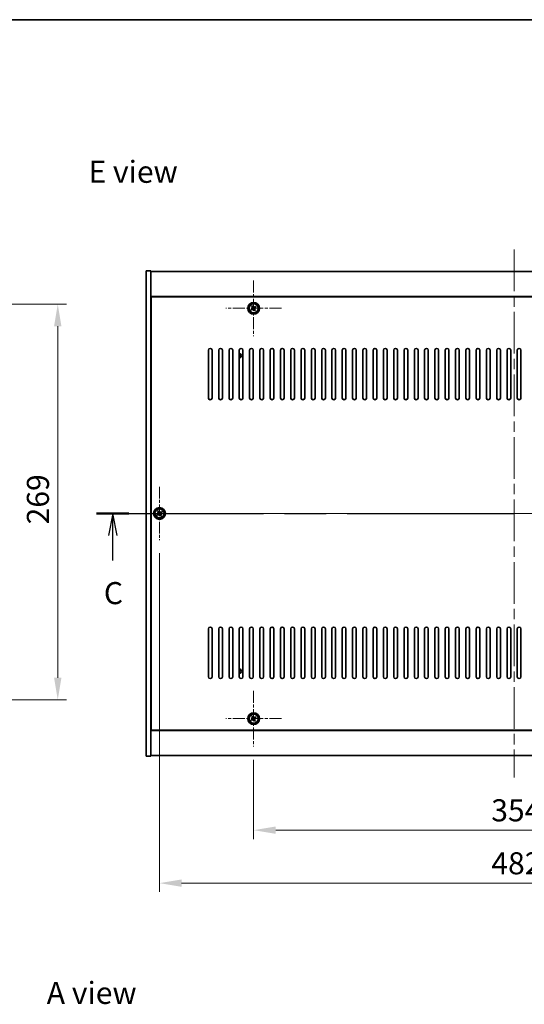
# Model space of a CAD drawing. Units: millimetres. Extents: x 72 to 11667, y 40 to 1726.
# Drawn here: x 2614 to 2957, y 1057 to 1726 of the extents above; entities that cross this region are included whole.
import ezdxf

# ---------------------------------------------------------------- set-up
doc = ezdxf.new("R2010")
doc.units = ezdxf.units.MM
doc.header["$LTSCALE"] = 5
doc.linetypes.add('CHAIN', pattern=[0.3543, 0.2362, -0.0295, 0.0591, -0.0295])
doc.layers.get('Defpoints').update_dxf_attribs({"lineweight": 25})
for name, color, linetype, lineweight in [('Border (ISO)', 7, 'Continuous', 35), ('Center Mark (ISO)', 131, 'Continuous', 18), ('Centerline (ISO)', 131, 'Continuous', 18), ('Dimension (ISO)', 7, 'Continuous', 18), ('Dimension (ISO) @ 1', 7, 'Continuous', 18), ('Section Line (ISO)', 7, 'CHAIN', 25), ('Symbol (ISO)', 7, 'Continuous', 18), ('Visible (ISO)', 7, 'Continuous', 35), ('Visible Narrow (ISO)', 7, 'Continuous', 25)]:
    doc.layers.add(name, color=color, linetype=linetype, lineweight=lineweight)
doc.styles.add('Note Text (TK)', font='txt')
doc.dimstyles.new('Default - Method 1b (TK)', dxfattribs={"dimscale": 5, "dimtxt": 2.5, "dimasz": 2.5, "dimexe": 1, "dimexo": 1.5, "dimgap": 1, "dimtad": 1, "dimtoh": 1, "dimrnd": 1e-08, "dimdsep": 46, "dimtxsty": 'Note Text (TK)', "dimcen": 0.09, "dimdle": 5, "dimclrd": 100, "dimclre": 100, "dimclrt": 7, "dimadec": 1, "dimazin": 1, "dimtfac": 1, "dimtmove": 0, "dimatfit": 3, "dimfxl": 1, "dimtolj": 1, "dimlwd": -1, "dimlwe": -1, "dimarcsym": 0})

# ---------------------------------------------------------------- blocks, each defined once
blk = doc.blocks.new('図面枠 tk図枠')
at = {"layer": 'Border (ISO)'}
blk.add_line((14.5, 289), (405.5, 289), dxfattribs=at)
blk = doc.blocks.new('2dTransSection2')
at = {"layer": 'Section Line (ISO)', "linetype": 'CHAIN', "ltscale": 16.020641}
blk.add_line((119.35, 233.04), (213.84, 233.04), dxfattribs=at)
at = {"layer": 'Section Line (ISO)', "linetype": 'Continuous', "lineweight": 50}
for p, q in [((119.35, 233.04), (123.02, 233.04)), ((210.16, 233.04), (213.84, 233.04))]:
    blk.add_line(p, q, dxfattribs=at)
at = {"layer": 'Section Line (ISO)', "linetype": 'Continuous'}
for p, q in [((121.18, 233.04), (120.68, 230.54)), ((121.18, 230.54), (121.18, 233.04)), ((121.68, 230.54), (121.18, 233.04)), ((212, 233.04), (211.5, 230.54)), ((212, 230.54), (212, 233.04)), ((212.5, 230.54), (212, 233.04)), ((121.18, 227.72), (121.18, 230.54)), ((212, 227.72), (212, 230.54))]:
    blk.add_line(p, q, dxfattribs=at)
at = {"layer": 'Section Line (ISO)', "char_height": 2.5, "attachment_point": 7, "style": 'Note Text (TK)'}
for insert in [(120.17, 221.99), (210.98, 221.99)]:
    blk.add_mtext('C', dxfattribs=dict(at, insert=insert))
blk = doc.blocks.new('*D48')
at = {"layer": 'Defpoints', "color": 0}
for p in [(2773.35, 1231.77), (3127.35, 1231.77), (3127.35, 1174.94)]:
    blk.add_point(p, dxfattribs=at)
at = {"layer": 'Dimension (ISO)', "color": 100}
for p, q in [((2773.35, 1222.77), (2773.35, 1168.94)), ((3127.35, 1222.77), (3127.35, 1168.94)), ((2788.35, 1174.94), (3112.35, 1174.94))]:
    blk.add_line(p, q, dxfattribs=at)
for points in [[(2788.35, 1177.44), (2788.35, 1172.44), (2773.35, 1174.94)], [(3112.35, 1177.44), (3112.35, 1172.44), (3127.35, 1174.94)]]:
    blk.add_solid(points, dxfattribs=at)
at = {"layer": 'Dimension (ISO)', "color": 7, "insert": (2934.89, 1188.44), "char_height": 15, "attachment_point": 4, "style": 'Note Text (TK)'}
blk.add_mtext('\\A1;354', dxfattribs=at)
blk = doc.blocks.new('*D51')
at = {"layer": 'Defpoints', "color": 0}
for p in [(2583.38, 1532.58), (2583.38, 1263.58), (2640.2, 1263.58)]:
    blk.add_point(p, dxfattribs=at)
at = {"layer": 'Dimension (ISO)', "color": 100}
for p, q in [((2592.38, 1532.58), (2646.2, 1532.58)), ((2640.2, 1517.58), (2640.2, 1278.58)), ((2592.38, 1263.58), (2646.2, 1263.58))]:
    blk.add_line(p, q, dxfattribs=at)
for points in [[(2637.7, 1517.58), (2642.7, 1517.58), (2640.2, 1532.58)], [(2637.7, 1278.58), (2642.7, 1278.58), (2640.2, 1263.58)]]:
    blk.add_solid(points, dxfattribs=at)
at = {"layer": 'Dimension (ISO)', "color": 7, "insert": (2626.7, 1382.86), "char_height": 15, "attachment_point": 4, "rotation": 90, "style": 'Note Text (TK)'}
blk.add_mtext('\\A1;269', dxfattribs=at)
blk = doc.blocks.new('*D60')
at = {"layer": 'Defpoints', "color": 0}
for p in [(2709.35, 1372.21), (3191.35, 1371.27), (3191.35, 1138.93)]:
    blk.add_point(p, dxfattribs=at)
at = {"layer": 'Dimension (ISO)', "color": 100}
for p, q in [((2709.35, 1363.21), (2709.35, 1132.93)), ((3191.35, 1362.27), (3191.35, 1132.93)), ((2724.35, 1138.93), (3176.35, 1138.93))]:
    blk.add_line(p, q, dxfattribs=at)
for points in [[(2724.35, 1141.43), (2724.35, 1136.43), (2709.35, 1138.93)], [(3176.35, 1141.43), (3176.35, 1136.43), (3191.35, 1138.93)]]:
    blk.add_solid(points, dxfattribs=at)
at = {"layer": 'Dimension (ISO)', "color": 7, "insert": (2934.93, 1152.43), "char_height": 15, "attachment_point": 4, "style": 'Note Text (TK)'}
blk.add_mtext('\\A1;482', dxfattribs=at)

msp = doc.modelspace()

# ---------------------------------------------------------------- linework, layer by layer
at = {"layer": 'Center Mark (ISO)', "linetype": 'CHAIN', "ltscale": 7.037547}
for p, q in [((2773.3543, 1548.7694), (2773.3543, 1510.7694)), ((2792.3543, 1529.7694), (2754.3543, 1529.7694)), ((2773.3543, 1269.7694), (2773.3543, 1231.7694)), ((2792.3543, 1250.7694), (2754.3543, 1250.7694))]:
    msp.add_line(p, q, dxfattribs=at)
at = {"layer": 'Center Mark (ISO)', "linetype": 'CHAIN', "ltscale": 6.688451}
for p, q in [((2709.3543, 1408.327), (2709.3543, 1372.2119)), ((2727.4118, 1390.2694), (2691.2967, 1390.2694))]:
    msp.add_line(p, q, dxfattribs=at)
at = {"layer": 'Centerline (ISO)', "linetype": 'CHAIN', "ltscale": 23.990969}
for p, q in [((2950.3543, 1569.7694), (2950.3543, 1210.7694)), ((2685.3543, 1390.2694), (3215.3543, 1390.2694))]:
    msp.add_line(p, q, dxfattribs=at)
at = {"layer": 'Visible (ISO)'}
for p, q in [((2700.3543, 1555.2694), (2703.3543, 1555.2694)), ((2700.3543, 1225.2694), (2700.3543, 1555.2694)), ((2703.3543, 1225.2694), (2703.3543, 1555.2694)), ((2703.3543, 1554.7694), (3197.3543, 1554.7694)), ((3197.3543, 1537.7694), (2703.3543, 1537.7694)), ((3197.1043, 1537.5194), (2703.6043, 1537.5194)), ((2703.6043, 1537.5194), (2703.6043, 1243.0194)), ((2772.2194, 1529.4845), (2771.5955, 1529.0866)), ((2771.5955, 1529.0866), (2771.9934, 1528.4627)), ((2771.9934, 1528.4627), (2772.6173, 1528.8606)), ((2772.6714, 1531.5282), (2772.0475, 1531.1303)), ((2772.0475, 1531.1303), (2772.4454, 1530.5063)), ((2773.0693, 1530.9043), (2772.6714, 1531.5282)), ((2773.6392, 1528.6346), (2774.0371, 1528.0107)), ((2774.0371, 1528.0107), (2774.661, 1528.4086)), ((2774.7151, 1531.0762), (2774.0912, 1530.6783)), ((2774.661, 1528.4086), (2774.2631, 1529.0325)), ((2774.4891, 1530.0543), (2775.113, 1530.4523)), ((2775.113, 1530.4523), (2774.7151, 1531.0762)), ((2703.6043, 1524.7694), (2703.3543, 1524.7694)), ((2703.3543, 1524.2694), (2703.6043, 1524.2694)), ((2742.6043, 1468.7694), (2742.6043, 1501.2694)), ((2745.1043, 1501.2694), (2745.1043, 1468.7694)), ((2749.6043, 1468.7694), (2749.6043, 1501.2694)), ((2752.1043, 1501.2694), (2752.1043, 1468.7694)), ((2756.6043, 1468.7694), (2756.6043, 1501.2694)), ((2759.1043, 1501.2694), (2759.1043, 1468.7694)), ((2763.6043, 1468.7694), (2763.6043, 1501.2694)), ((2766.1043, 1501.2694), (2766.1043, 1468.7694)), ((2770.6043, 1468.7694), (2770.6043, 1501.2694)), ((2773.1043, 1501.2694), (2773.1043, 1468.7694)), ((2777.6043, 1468.7694), (2777.6043, 1501.2694)), ((2780.1043, 1501.2694), (2780.1043, 1468.7694)), ((2784.6043, 1468.7694), (2784.6043, 1501.2694)), ((2787.1043, 1501.2694), (2787.1043, 1468.7694)), ((2791.6043, 1468.7694), (2791.6043, 1501.2694)), ((2794.1043, 1501.2694), (2794.1043, 1468.7694)), ((2798.6043, 1468.7694), (2798.6043, 1501.2694)), ((2801.1043, 1501.2694), (2801.1043, 1468.7694)), ((2805.6043, 1468.7694), (2805.6043, 1501.2694)), ((2808.1043, 1501.2694), (2808.1043, 1468.7694)), ((2812.6043, 1468.7694), (2812.6043, 1501.2694)), ((2815.1043, 1501.2694), (2815.1043, 1468.7694)), ((2819.6043, 1468.7694), (2819.6043, 1501.2694)), ((2822.1043, 1501.2694), (2822.1043, 1468.7694)), ((2826.6043, 1468.7694), (2826.6043, 1501.2694)), ((2829.1043, 1501.2694), (2829.1043, 1468.7694)), ((2833.6043, 1468.7694), (2833.6043, 1501.2694)), ((2836.1043, 1501.2694), (2836.1043, 1468.7694)), ((2840.6043, 1468.7694), (2840.6043, 1501.2694)), ((2843.1043, 1501.2694), (2843.1043, 1468.7694)), ((2847.6043, 1468.7694), (2847.6043, 1501.2694)), ((2850.1043, 1501.2694), (2850.1043, 1468.7694)), ((2854.6043, 1468.7694), (2854.6043, 1501.2694)), ((2857.1043, 1501.2694), (2857.1043, 1468.7694)), ((2861.6043, 1468.7694), (2861.6043, 1501.2694)), ((2864.1043, 1501.2694), (2864.1043, 1468.7694)), ((2868.6043, 1468.7694), (2868.6043, 1501.2694)), ((2871.1043, 1501.2694), (2871.1043, 1468.7694)), ((2875.6043, 1468.7694), (2875.6043, 1501.2694)), ((2878.1043, 1501.2694), (2878.1043, 1468.7694)), ((2882.6043, 1468.7694), (2882.6043, 1501.2694)), ((2885.1043, 1501.2694), (2885.1043, 1468.7694)), ((2889.6043, 1468.7694), (2889.6043, 1501.2694)), ((2892.1043, 1501.2694), (2892.1043, 1468.7694)), ((2896.6043, 1468.7694), (2896.6043, 1501.2694)), ((2899.1043, 1501.2694), (2899.1043, 1468.7694)), ((2903.6043, 1468.7694), (2903.6043, 1501.2694)), ((2906.1043, 1501.2694), (2906.1043, 1468.7694)), ((2910.6043, 1468.7694), (2910.6043, 1501.2694)), ((2913.1043, 1501.2694), (2913.1043, 1468.7694)), ((2917.6043, 1468.7694), (2917.6043, 1501.2694)), ((2920.1043, 1501.2694), (2920.1043, 1468.7694)), ((2924.6043, 1468.7694), (2924.6043, 1501.2694)), ((2927.1043, 1501.2694), (2927.1043, 1468.7694)), ((2931.6043, 1468.7694), (2931.6043, 1501.2694)), ((2934.1043, 1501.2694), (2934.1043, 1468.7694)), ((2938.6043, 1468.7694), (2938.6043, 1501.2694)), ((2941.1043, 1501.2694), (2941.1043, 1468.7694)), ((2945.6043, 1468.7694), (2945.6043, 1501.2694)), ((2948.1043, 1501.2694), (2948.1043, 1468.7694)), ((2952.6043, 1468.7694), (2952.6043, 1501.2694)), ((2955.1043, 1501.2694), (2955.1043, 1468.7694)), ((2708.2194, 1389.9845), (2707.5955, 1389.5866)), ((2707.5955, 1389.5866), (2707.9934, 1388.9627)), ((2707.9934, 1388.9627), (2708.6173, 1389.3606)), ((2708.6714, 1392.0282), (2708.0475, 1391.6303)), ((2708.0475, 1391.6303), (2708.4454, 1391.0063)), ((2709.0693, 1391.4043), (2708.6714, 1392.0282)), ((2709.6392, 1389.1346), (2710.0371, 1388.5107)), ((2710.0371, 1388.5107), (2710.661, 1388.9086)), ((2710.7151, 1391.5762), (2710.0912, 1391.1783)), ((2710.661, 1388.9086), (2710.2631, 1389.5325)), ((2710.4891, 1390.5543), (2711.113, 1390.9523)), ((2711.113, 1390.9523), (2710.7151, 1391.5762)), ((2742.6043, 1279.2694), (2742.6043, 1311.7694)), ((2745.1043, 1311.7694), (2745.1043, 1279.2694)), ((2749.6043, 1279.2694), (2749.6043, 1311.7694)), ((2752.1043, 1311.7694), (2752.1043, 1279.2694)), ((2756.6043, 1279.2694), (2756.6043, 1311.7694)), ((2759.1043, 1311.7694), (2759.1043, 1279.2694)), ((2763.6043, 1279.2694), (2763.6043, 1311.7694)), ((2766.1043, 1311.7694), (2766.1043, 1279.2694)), ((2770.6043, 1279.2694), (2770.6043, 1311.7694)), ((2773.1043, 1311.7694), (2773.1043, 1279.2694)), ((2777.6043, 1279.2694), (2777.6043, 1311.7694)), ((2780.1043, 1311.7694), (2780.1043, 1279.2694)), ((2784.6043, 1279.2694), (2784.6043, 1311.7694)), ((2787.1043, 1311.7694), (2787.1043, 1279.2694)), ((2791.6043, 1279.2694), (2791.6043, 1311.7694)), ((2794.1043, 1311.7694), (2794.1043, 1279.2694)), ((2798.6043, 1279.2694), (2798.6043, 1311.7694)), ((2801.1043, 1311.7694), (2801.1043, 1279.2694)), ((2805.6043, 1279.2694), (2805.6043, 1311.7694)), ((2808.1043, 1311.7694), (2808.1043, 1279.2694)), ((2812.6043, 1279.2694), (2812.6043, 1311.7694)), ((2815.1043, 1311.7694), (2815.1043, 1279.2694)), ((2819.6043, 1279.2694), (2819.6043, 1311.7694)), ((2822.1043, 1311.7694), (2822.1043, 1279.2694)), ((2826.6043, 1279.2694), (2826.6043, 1311.7694)), ((2829.1043, 1311.7694), (2829.1043, 1279.2694)), ((2833.6043, 1279.2694), (2833.6043, 1311.7694)), ((2836.1043, 1311.7694), (2836.1043, 1279.2694)), ((2840.6043, 1279.2694), (2840.6043, 1311.7694)), ((2843.1043, 1311.7694), (2843.1043, 1279.2694)), ((2847.6043, 1279.2694), (2847.6043, 1311.7694)), ((2850.1043, 1311.7694), (2850.1043, 1279.2694)), ((2854.6043, 1279.2694), (2854.6043, 1311.7694)), ((2857.1043, 1311.7694), (2857.1043, 1279.2694)), ((2861.6043, 1279.2694), (2861.6043, 1311.7694)), ((2864.1043, 1311.7694), (2864.1043, 1279.2694)), ((2868.6043, 1279.2694), (2868.6043, 1311.7694)), ((2871.1043, 1311.7694), (2871.1043, 1279.2694)), ((2875.6043, 1279.2694), (2875.6043, 1311.7694)), ((2878.1043, 1311.7694), (2878.1043, 1279.2694)), ((2882.6043, 1279.2694), (2882.6043, 1311.7694)), ((2885.1043, 1311.7694), (2885.1043, 1279.2694)), ((2889.6043, 1279.2694), (2889.6043, 1311.7694)), ((2892.1043, 1311.7694), (2892.1043, 1279.2694)), ((2896.6043, 1279.2694), (2896.6043, 1311.7694)), ((2899.1043, 1311.7694), (2899.1043, 1279.2694)), ((2903.6043, 1279.2694), (2903.6043, 1311.7694)), ((2906.1043, 1311.7694), (2906.1043, 1279.2694)), ((2910.6043, 1279.2694), (2910.6043, 1311.7694)), ((2913.1043, 1311.7694), (2913.1043, 1279.2694)), ((2917.6043, 1279.2694), (2917.6043, 1311.7694)), ((2920.1043, 1311.7694), (2920.1043, 1279.2694)), ((2924.6043, 1279.2694), (2924.6043, 1311.7694)), ((2927.1043, 1311.7694), (2927.1043, 1279.2694)), ((2931.6043, 1279.2694), (2931.6043, 1311.7694)), ((2934.1043, 1311.7694), (2934.1043, 1279.2694)), ((2938.6043, 1279.2694), (2938.6043, 1311.7694)), ((2941.1043, 1311.7694), (2941.1043, 1279.2694)), ((2945.6043, 1279.2694), (2945.6043, 1311.7694)), ((2948.1043, 1311.7694), (2948.1043, 1279.2694)), ((2952.6043, 1279.2694), (2952.6043, 1311.7694)), ((2955.1043, 1311.7694), (2955.1043, 1279.2694)), ((2703.3543, 1256.2694), (2703.6043, 1256.2694)), ((2703.3543, 1255.7694), (2703.6043, 1255.7694)), ((2772.6714, 1252.5282), (2772.0475, 1252.1303)), ((2772.0475, 1252.1303), (2772.4454, 1251.5063)), ((2773.0693, 1251.9043), (2772.6714, 1252.5282)), ((2774.7151, 1252.0762), (2774.0912, 1251.6783)), ((2775.113, 1251.4523), (2774.7151, 1252.0762)), ((2772.2194, 1250.4845), (2771.5955, 1250.0866)), ((2771.5955, 1250.0866), (2771.9934, 1249.4627)), ((2771.9934, 1249.4627), (2772.6173, 1249.8606)), ((2773.6392, 1249.6346), (2774.0371, 1249.0107)), ((2774.0371, 1249.0107), (2774.661, 1249.4086)), ((2774.661, 1249.4086), (2774.2631, 1250.0325)), ((2774.4891, 1251.0543), (2775.113, 1251.4523)), ((2703.3543, 1242.7694), (3197.3543, 1242.7694)), ((2703.6043, 1243.0194), (3197.1043, 1243.0194)), ((2700.3543, 1225.2694), (2703.3543, 1225.2694)), ((3197.3543, 1225.7694), (2703.3543, 1225.7694))]:
    msp.add_line(p, q, dxfattribs=at)
for centre, radius in [((2773.3543, 1529.7694), 4), ((2773.3543, 1529.7694), 3.15), ((2709.3543, 1390.2694), 4), ((2709.3543, 1390.2694), 3.15), ((2773.3543, 1250.7694), 4), ((2773.3543, 1250.7694), 3.15)]:
    msp.add_circle(centre, radius, dxfattribs=at)
for centre, radius, start, end in [((2743.8543, 1501.2694), 1.25, 0, 180), ((2750.8543, 1501.2694), 1.25, 0, 180), ((2757.8543, 1501.2694), 1.25, 0, 180), ((2764.8543, 1501.2694), 1.25, 0, 180), ((2771.8543, 1501.2694), 1.25, 0, 180), ((2778.8543, 1501.2694), 1.25, 0, 180), ((2785.8543, 1501.2694), 1.25, 0, 180), ((2792.8543, 1501.2694), 1.25, 0, 180), ((2799.8543, 1501.2694), 1.25, 0, 180), ((2806.8543, 1501.2694), 1.25, 0, 180), ((2813.8543, 1501.2694), 1.25, 0, 180), ((2820.8543, 1501.2694), 1.25, 0, 180), ((2827.8543, 1501.2694), 1.25, 0, 180), ((2834.8543, 1501.2694), 1.25, 0, 180), ((2841.8543, 1501.2694), 1.25, 0, 180), ((2848.8543, 1501.2694), 1.25, 0, 180), ((2855.8543, 1501.2694), 1.25, 0, 180), ((2862.8543, 1501.2694), 1.25, 0, 180), ((2869.8543, 1501.2694), 1.25, 0, 180), ((2876.8543, 1501.2694), 1.25, 0, 180), ((2883.8543, 1501.2694), 1.25, 0, 180), ((2890.8543, 1501.2694), 1.25, 0, 180), ((2897.8543, 1501.2694), 1.25, 0, 180), ((2904.8543, 1501.2694), 1.25, 0, 180), ((2911.8543, 1501.2694), 1.25, 0, 180), ((2918.8543, 1501.2694), 1.25, 0, 180), ((2925.8543, 1501.2694), 1.25, 0, 180), ((2932.8543, 1501.2694), 1.25, 0, 180), ((2939.8543, 1501.2694), 1.25, 0, 180), ((2946.8543, 1501.2694), 1.25, 0, 180), ((2953.8543, 1501.2694), 1.25, 0, 180), ((2763.6043, 1497.5194), 1.5, 270, 90), ((2763.6043, 1497.5194), 1.1933, 270, 90), ((2743.8543, 1468.7694), 1.25, 180, 0), ((2750.8543, 1468.7694), 1.25, 180, 0), ((2757.8543, 1468.7694), 1.25, 180, 0), ((2764.8543, 1468.7694), 1.25, 180, 0), ((2771.8543, 1468.7694), 1.25, 180, 0), ((2778.8543, 1468.7694), 1.25, 180, 0), ((2785.8543, 1468.7694), 1.25, 180, 0), ((2792.8543, 1468.7694), 1.25, 180, 0), ((2799.8543, 1468.7694), 1.25, 180, 0), ((2806.8543, 1468.7694), 1.25, 180, 0), ((2813.8543, 1468.7694), 1.25, 180, 0), ((2820.8543, 1468.7694), 1.25, 180, 0), ((2827.8543, 1468.7694), 1.25, 180, 0), ((2834.8543, 1468.7694), 1.25, 180, 0), ((2841.8543, 1468.7694), 1.25, 180, 0), ((2848.8543, 1468.7694), 1.25, 180, 0), ((2855.8543, 1468.7694), 1.25, 180, 0), ((2862.8543, 1468.7694), 1.25, 180, 0), ((2869.8543, 1468.7694), 1.25, 180, 0), ((2876.8543, 1468.7694), 1.25, 180, 0), ((2883.8543, 1468.7694), 1.25, 180, 0), ((2890.8543, 1468.7694), 1.25, 180, 0), ((2897.8543, 1468.7694), 1.25, 180, 0), ((2904.8543, 1468.7694), 1.25, 180, 0), ((2911.8543, 1468.7694), 1.25, 180, 0), ((2918.8543, 1468.7694), 1.25, 180, 0), ((2925.8543, 1468.7694), 1.25, 180, 0), ((2932.8543, 1468.7694), 1.25, 180, 0), ((2939.8543, 1468.7694), 1.25, 180, 0), ((2946.8543, 1468.7694), 1.25, 180, 0), ((2953.8543, 1468.7694), 1.25, 180, 0), ((2743.8543, 1311.7694), 1.25, 0, 180), ((2750.8543, 1311.7694), 1.25, 0, 180), ((2757.8543, 1311.7694), 1.25, 0, 180), ((2764.8543, 1311.7694), 1.25, 0, 180), ((2771.8543, 1311.7694), 1.25, 0, 180), ((2778.8543, 1311.7694), 1.25, 0, 180), ((2785.8543, 1311.7694), 1.25, 0, 180), ((2792.8543, 1311.7694), 1.25, 0, 180), ((2799.8543, 1311.7694), 1.25, 0, 180), ((2806.8543, 1311.7694), 1.25, 0, 180), ((2813.8543, 1311.7694), 1.25, 0, 180), ((2820.8543, 1311.7694), 1.25, 0, 180), ((2827.8543, 1311.7694), 1.25, 0, 180), ((2834.8543, 1311.7694), 1.25, 0, 180), ((2841.8543, 1311.7694), 1.25, 0, 180), ((2848.8543, 1311.7694), 1.25, 0, 180), ((2855.8543, 1311.7694), 1.25, 0, 180), ((2862.8543, 1311.7694), 1.25, 0, 180), ((2869.8543, 1311.7694), 1.25, 0, 180), ((2876.8543, 1311.7694), 1.25, 0, 180), ((2883.8543, 1311.7694), 1.25, 0, 180), ((2890.8543, 1311.7694), 1.25, 0, 180), ((2897.8543, 1311.7694), 1.25, 0, 180), ((2904.8543, 1311.7694), 1.25, 0, 180), ((2911.8543, 1311.7694), 1.25, 0, 180), ((2918.8543, 1311.7694), 1.25, 0, 180), ((2925.8543, 1311.7694), 1.25, 0, 180), ((2932.8543, 1311.7694), 1.25, 0, 180), ((2939.8543, 1311.7694), 1.25, 0, 180), ((2946.8543, 1311.7694), 1.25, 0, 180), ((2953.8543, 1311.7694), 1.25, 0, 180), ((2743.8543, 1279.2694), 1.25, 180, 0), ((2750.8543, 1279.2694), 1.25, 180, 0), ((2757.8543, 1279.2694), 1.25, 180, 0), ((2763.6043, 1283.0194), 1.5, 270, 90), ((2763.6043, 1283.0194), 1.1933, 270, 90), ((2764.8543, 1279.2694), 1.25, 180, 0), ((2771.8543, 1279.2694), 1.25, 180, 0), ((2778.8543, 1279.2694), 1.25, 180, 0), ((2785.8543, 1279.2694), 1.25, 180, 0), ((2792.8543, 1279.2694), 1.25, 180, 0), ((2799.8543, 1279.2694), 1.25, 180, 0), ((2806.8543, 1279.2694), 1.25, 180, 0), ((2813.8543, 1279.2694), 1.25, 180, 0), ((2820.8543, 1279.2694), 1.25, 180, 0), ((2827.8543, 1279.2694), 1.25, 180, 0), ((2834.8543, 1279.2694), 1.25, 180, 0), ((2841.8543, 1279.2694), 1.25, 180, 0), ((2848.8543, 1279.2694), 1.25, 180, 0), ((2855.8543, 1279.2694), 1.25, 180, 0), ((2862.8543, 1279.2694), 1.25, 180, 0), ((2869.8543, 1279.2694), 1.25, 180, 0), ((2876.8543, 1279.2694), 1.25, 180, 0), ((2883.8543, 1279.2694), 1.25, 180, 0), ((2890.8543, 1279.2694), 1.25, 180, 0), ((2897.8543, 1279.2694), 1.25, 180, 0), ((2904.8543, 1279.2694), 1.25, 180, 0), ((2911.8543, 1279.2694), 1.25, 180, 0), ((2918.8543, 1279.2694), 1.25, 180, 0), ((2925.8543, 1279.2694), 1.25, 180, 0), ((2932.8543, 1279.2694), 1.25, 180, 0), ((2939.8543, 1279.2694), 1.25, 180, 0), ((2946.8543, 1279.2694), 1.25, 180, 0), ((2953.8543, 1279.2694), 1.25, 180, 0)]:
    msp.add_arc(centre, radius, start, end, dxfattribs=at)
for points, knots in [([(2772.2194, 1529.4845), (2772.2973, 1529.5342), (2772.3709, 1529.6029), (2772.4842, 1529.7646), (2772.5239, 1529.8576), (2772.5642, 1530.0397), (2772.5674, 1530.1408), (2772.5328, 1530.3351), (2772.4951, 1530.4284), (2772.4454, 1530.5063)], [0.113199271, 0.113199271, 0.113199271, 0.113199271, 0.141183811, 0.141183811, 0.169168352, 0.169168352, 0.197152892, 0.197152892, 0.225137433, 0.225137433, 0.225137433, 0.225137433]), ([(2773.6392, 1528.6346), (2773.5895, 1528.7125), (2773.5208, 1528.7861), (2773.3591, 1528.8994), (2773.2661, 1528.9391), (2773.084, 1528.9794), (2772.9829, 1528.9826), (2772.7886, 1528.948), (2772.6953, 1528.9103), (2772.6173, 1528.8606)], [0.225164225, 0.225164225, 0.225164225, 0.225164225, 0.253148765, 0.253148765, 0.281133306, 0.281133306, 0.309117846, 0.309117846, 0.337102387, 0.337102387, 0.337102387, 0.337102387]), ([(2773.0693, 1530.9043), (2773.119, 1530.8263), (2773.1877, 1530.7528), (2773.3494, 1530.6395), (2773.4424, 1530.5998), (2773.6245, 1530.5595), (2773.7256, 1530.5563), (2773.9199, 1530.5909), (2774.0132, 1530.6286), (2774.0912, 1530.6783)], [0, 0, 0, 0, 0.027984541, 0.027984541, 0.055969081, 0.055969081, 0.083953622, 0.083953622, 0.111938162, 0.111938162, 0.111938162, 0.111938162]), ([(2774.4891, 1530.0543), (2774.4112, 1530.0047), (2774.3376, 1529.9359), (2774.2243, 1529.7743), (2774.1846, 1529.6813), (2774.1443, 1529.4992), (2774.1411, 1529.3981), (2774.1757, 1529.2038), (2774.2134, 1529.1104), (2774.2631, 1529.0325)], [0.338363496, 0.338363496, 0.338363496, 0.338363496, 0.366348036, 0.366348036, 0.394332577, 0.394332577, 0.422317117, 0.422317117, 0.450301658, 0.450301658, 0.450301658, 0.450301658]), ([(2708.2194, 1389.9845), (2708.2973, 1390.0342), (2708.3709, 1390.1029), (2708.4842, 1390.2646), (2708.5239, 1390.3576), (2708.5642, 1390.5397), (2708.5674, 1390.6408), (2708.5328, 1390.8351), (2708.4951, 1390.9284), (2708.4454, 1391.0063)], [0.113199271, 0.113199271, 0.113199271, 0.113199271, 0.141183811, 0.141183811, 0.169168352, 0.169168352, 0.197152892, 0.197152892, 0.225137433, 0.225137433, 0.225137433, 0.225137433]), ([(2709.6392, 1389.1346), (2709.5895, 1389.2125), (2709.5208, 1389.2861), (2709.3591, 1389.3994), (2709.2661, 1389.4391), (2709.084, 1389.4794), (2708.9829, 1389.4826), (2708.7886, 1389.448), (2708.6953, 1389.4103), (2708.6173, 1389.3606)], [0.225164225, 0.225164225, 0.225164225, 0.225164225, 0.253148765, 0.253148765, 0.281133306, 0.281133306, 0.309117846, 0.309117846, 0.337102387, 0.337102387, 0.337102387, 0.337102387]), ([(2709.0693, 1391.4043), (2709.119, 1391.3263), (2709.1877, 1391.2528), (2709.3494, 1391.1395), (2709.4424, 1391.0998), (2709.6245, 1391.0595), (2709.7256, 1391.0563), (2709.9199, 1391.0909), (2710.0132, 1391.1286), (2710.0912, 1391.1783)], [0, 0, 0, 0, 0.027984541, 0.027984541, 0.055969081, 0.055969081, 0.083953622, 0.083953622, 0.111938162, 0.111938162, 0.111938162, 0.111938162]), ([(2710.4891, 1390.5543), (2710.4112, 1390.5047), (2710.3376, 1390.4359), (2710.2243, 1390.2743), (2710.1846, 1390.1813), (2710.1443, 1389.9992), (2710.1411, 1389.8981), (2710.1757, 1389.7038), (2710.2134, 1389.6104), (2710.2631, 1389.5325)], [0.338363496, 0.338363496, 0.338363496, 0.338363496, 0.366348036, 0.366348036, 0.394332577, 0.394332577, 0.422317117, 0.422317117, 0.450301658, 0.450301658, 0.450301658, 0.450301658]), ([(2773.0693, 1251.9043), (2773.119, 1251.8263), (2773.1877, 1251.7528), (2773.3494, 1251.6395), (2773.4424, 1251.5998), (2773.6245, 1251.5595), (2773.7256, 1251.5563), (2773.9199, 1251.5909), (2774.0132, 1251.6286), (2774.0912, 1251.6783)], [0, 0, 0, 0, 0.027984541, 0.027984541, 0.055969081, 0.055969081, 0.083953622, 0.083953622, 0.111938162, 0.111938162, 0.111938162, 0.111938162]), ([(2772.2194, 1250.4845), (2772.2973, 1250.5342), (2772.3709, 1250.6029), (2772.4842, 1250.7646), (2772.5239, 1250.8576), (2772.5642, 1251.0397), (2772.5674, 1251.1408), (2772.5328, 1251.3351), (2772.4951, 1251.4284), (2772.4454, 1251.5063)], [0.113199271, 0.113199271, 0.113199271, 0.113199271, 0.141183811, 0.141183811, 0.169168352, 0.169168352, 0.197152892, 0.197152892, 0.225137433, 0.225137433, 0.225137433, 0.225137433]), ([(2773.6392, 1249.6346), (2773.5895, 1249.7125), (2773.5208, 1249.7861), (2773.3591, 1249.8994), (2773.2661, 1249.9391), (2773.084, 1249.9794), (2772.9829, 1249.9826), (2772.7886, 1249.948), (2772.6953, 1249.9103), (2772.6173, 1249.8606)], [0.225164225, 0.225164225, 0.225164225, 0.225164225, 0.253148765, 0.253148765, 0.281133306, 0.281133306, 0.309117846, 0.309117846, 0.337102387, 0.337102387, 0.337102387, 0.337102387]), ([(2774.4891, 1251.0543), (2774.4112, 1251.0047), (2774.3376, 1250.9359), (2774.2243, 1250.7743), (2774.1846, 1250.6813), (2774.1443, 1250.4992), (2774.1411, 1250.3981), (2774.1757, 1250.2038), (2774.2134, 1250.1104), (2774.2631, 1250.0325)], [0.338363496, 0.338363496, 0.338363496, 0.338363496, 0.366348036, 0.366348036, 0.394332577, 0.394332577, 0.422317117, 0.422317117, 0.450301658, 0.450301658, 0.450301658, 0.450301658])]:
    msp.add_open_spline(points, degree=3, knots=knots, dxfattribs=at)
at = {"layer": 'Visible Narrow (ISO)'}
for centre in [(2773.3543, 1529.7694), (2709.3543, 1390.2694), (2773.3543, 1250.7694)]:
    msp.add_circle(centre, 3.0575, dxfattribs=at)

# ---------------------------------------------------------------- block references
at = {"xscale": 6, "yscale": 6, "zscale": 6}
msp.add_blockref('図面枠 tk図枠', (1950.5, -8), dxfattribs=at)
at = {"layer": 'Section Line (ISO)', "xscale": 6, "yscale": 6, "zscale": 6}
msp.add_blockref('2dTransSection2', (1950.5, -8), dxfattribs=at)

# ---------------------------------------------------------------- texts
at = {"layer": 'Symbol (ISO)', "color": 7, "char_height": 15, "attachment_point": 4, "line_spacing_factor": 1.5, "style": 'Note Text (TK)'}
for s, insert, width in [('{\\fＭＳ Ｐゴシック|b0|i0;E view}', (2661.0683, 1622.5947), 64.22699), ('{\\fＭＳ Ｐゴシック|b0|i0;A view}', (2632.7239, 1064.3192), 62.2807)]:
    msp.add_mtext(s, dxfattribs=dict(at, insert=insert, width=width))

# ---------------------------------------------------------------- dimensions: what is measured, and where the dimension line sits
at = {"layer": 'Dimension (ISO) @ 1', "color": 100}
for base, p1, p2, angle, picture, middle in [((2640.202, 1263.5779), (2583.3783, 1532.5779), (2583.3783, 1263.5779), 270, '*D51', (2640.202, 1398.0779)), ((3191.3543, 1138.9322), (2709.3543, 1372.2119), (3191.3543, 1371.2694), 180, '*D60', (2950.3543, 1138.9322)), ((3127.3543, 1174.9379), (2773.3543, 1231.7694), (3127.3543, 1231.7694), 180, '*D48', (2950.3543, 1174.9379))]:
    dim = msp.add_linear_dim(base=base, p1=p1, p2=p2, angle=angle, dimstyle='Default - Method 1b (TK)', override={"dimscale": 1, "dimtxt": 15, "dimasz": 15, "dimexe": 6, "dimexo": 9, "dimgap": 6, "dimtoh": 0, "dimdec": 2, "dimcen": 0.54, "dimtol": 0, "dimlim": 0, "dimtp": 0, "dimtm": 0, "dimtdec": 2, "dimtix": 0, "dimtofl": 0, "dimtmove": 0, "dimatfit": 1}, dxfattribs=at)
    dim.commit()
    dim.dimension.update_dxf_attribs({"geometry": picture, "text_midpoint": middle, "dimtype": 128})

doc.saveas('drawing.dxf')
